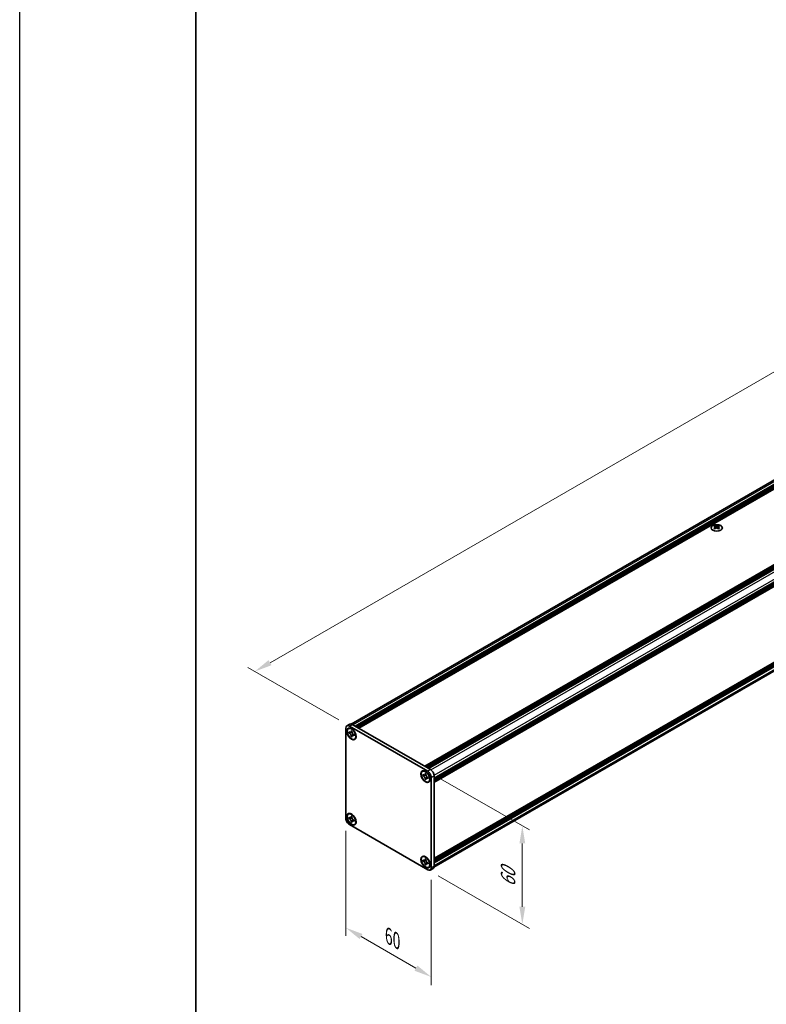
# Model space of a CAD drawing. Units: millimetres. Extents: x -50 to 7364, y -50 to 4857.
# Drawn here: x -50 to 162, y 216 to 495 of the extents above; entities that cross this region are included whole.
import ezdxf

# ---------------------------------------------------------------- set-up
doc = ezdxf.new("R2010")
doc.units = ezdxf.units.MM
doc.header["$LTSCALE"] = 2
doc.layers.get('Defpoints').update_dxf_attribs({"lineweight": 25})
for name, color, linetype, lineweight in [('Border (ISO)', 7, 'Continuous', 35), ('Dimension (ISO)', 7, 'Continuous', 18), ('Visible (ISO)', 7, 'Continuous', 35), ('Visible Narrow (ISO)', 7, 'Continuous', 25)]:
    doc.layers.add(name, color=color, linetype=linetype, lineweight=lineweight)
doc.styles.add('Note Text (TK)', font='txt')
doc.dimstyles.new('Default - Method 1b (TK)', dxfattribs={"dimscale": 2, "dimtxt": 2.5, "dimasz": 2.5, "dimexe": 1, "dimexo": 1.5, "dimgap": 1, "dimtad": 1, "dimtoh": 1, "dimrnd": 1e-08, "dimdsep": 46, "dimtxsty": 'Note Text (TK)', "dimcen": 0.09, "dimdle": 5, "dimclrd": 100, "dimclre": 100, "dimclrt": 7, "dimadec": 1, "dimazin": 1, "dimtfac": 1, "dimtmove": 0, "dimatfit": 3, "dimfxl": 0, "dimtolj": 1, "dimlwd": -1, "dimlwe": -1, "dimarcsym": 0})

# ---------------------------------------------------------------- blocks, each defined once
blk = doc.blocks.new('図面枠 tk図枠')
at = {"layer": 'Border (ISO)'}
blk.add_line((14.5, 289), (14.5, 8), dxfattribs=at)
blk = doc.blocks.new('*D14')
at = {"layer": 'Defpoints', "color": 0, "transparency": 16777216}
for p in [(380.38, 520.15), (407.25, 504.64), (43.6, 294.68)]:
    blk.add_point(p, dxfattribs=at)
at = {"layer": 'Dimension (ISO)', "color": 100, "transparency": 16777216}
for p, q in [((404.25, 506.37), (378.38, 521.31)), ((21.06, 312.7), (376.05, 517.65)), ((40.6, 296.42), (14.73, 311.35))]:
    blk.add_line(p, q, dxfattribs=at)
for points in [[(375.64, 518.38), (376.47, 516.93), (380.38, 520.15)], [(20.64, 313.42), (21.47, 311.98), (16.73, 310.2)]]:
    blk.add_solid(points, dxfattribs=at)
at = {"layer": 'Dimension (ISO)', "color": 7, "transparency": 16777216, "insert": (178.18, 409.29), "char_height": 5, "attachment_point": 4, "rotation": 30, "style": 'Note Text (TK)'}
blk.add_mtext('\\A1;{\\Q-30.000;\\W0.816;\\H0.816x; \\fＭＳ Ｐゴシック|b0|i0;\\H5.0000;D (900 ～ 1000)}', dxfattribs=at)
blk = doc.blocks.new('*D15')
at = {"layer": 'Defpoints', "color": 0, "transparency": 16777216}
for p in [(42.59, 268.44), (66.83, 254.44), (66.83, 223.42)]:
    blk.add_point(p, dxfattribs=at)
at = {"layer": 'Dimension (ISO)', "color": 100, "transparency": 16777216}
for p, q in [((42.59, 264.98), (42.59, 235.1)), ((66.83, 250.98), (66.83, 221.11)), ((46.92, 234.91), (62.5, 225.92))]:
    blk.add_line(p, q, dxfattribs=at)
for points in [[(47.33, 235.63), (46.5, 234.19), (42.59, 237.41)], [(62.92, 226.64), (62.08, 225.19), (66.83, 223.42)]]:
    blk.add_solid(points, dxfattribs=at)
at = {"layer": 'Dimension (ISO)', "color": 7, "transparency": 16777216, "insert": (54.71, 235.08), "char_height": 5, "attachment_point": 4, "rotation": 330, "style": 'Note Text (TK)'}
blk.add_mtext('\\A1;{\\Q-30.000;\\W0.816;\\H0.816x;60}', dxfattribs=at)
blk = doc.blocks.new('*D16')
at = {"layer": 'Defpoints', "color": 0, "transparency": 16777216}
for p in [(65.82, 281.85), (65.82, 253.86), (92.69, 238.35)]:
    blk.add_point(p, dxfattribs=at)
at = {"layer": 'Dimension (ISO)', "color": 100, "transparency": 16777216}
for p, q in [((68.82, 280.12), (94.69, 265.19)), ((92.69, 261.34), (92.69, 243.35)), ((68.82, 252.13), (94.69, 237.19))]:
    blk.add_line(p, q, dxfattribs=at)
for points in [[(91.86, 261.34), (93.52, 261.34), (92.69, 266.34)], [(91.86, 243.35), (93.52, 243.35), (92.69, 238.35)]]:
    blk.add_solid(points, dxfattribs=at)
at = {"layer": 'Dimension (ISO)', "color": 7, "transparency": 16777216, "insert": (88.65, 248.97), "char_height": 5, "attachment_point": 4, "rotation": 90, "style": 'Note Text (TK)'}
blk.add_mtext('\\A1;{\\Q30.000;\\W0.816;\\H0.816x;60}', dxfattribs=at)

msp = doc.modelspace()

# ---------------------------------------------------------------- linework, layer by layer
at = {"color": 6}
msp.add_lwpolyline([(-50, 1595.5), (7363.5, 1595.5), (7363.5, -50), (-50, -50)], close=True, dxfattribs=at)
at = {"layer": 'Visible (ISO)'}
for p, q in [((44.117, 295.2688), (405.8164, 504.0961)), ((45.1943, 294.6957), (407.1117, 503.6489)), ((45.3963, 294.5791), (407.3138, 503.5322)), ((45.4973, 294.5208), (407.4148, 503.4739)), ((45.6993, 294.4041), (407.6168, 503.3573)), ((45.8004, 294.3458), (407.7178, 503.2989)), ((46.0024, 294.2292), (407.9198, 503.1823)), ((46.1034, 294.1708), (408.0209, 503.124)), ((46.3054, 294.0542), (408.2229, 503.0073)), ((64.9731, 283.2764), (426.8905, 492.2296)), ((65.1751, 283.1598), (427.0925, 492.1129)), ((65.2761, 283.1015), (427.1936, 492.0546)), ((65.4781, 282.9848), (427.3956, 491.938)), ((65.5791, 282.9265), (427.4966, 491.8797)), ((65.7812, 282.8099), (427.6986, 491.763)), ((65.8822, 282.7515), (427.7996, 491.7047)), ((66.0842, 282.6349), (428.0017, 491.588)), ((67.6399, 279.9405), (429.5573, 488.8936)), ((67.6399, 279.7072), (429.5573, 488.6603)), ((67.6399, 279.5905), (429.5573, 488.5437)), ((67.6399, 279.3573), (429.5573, 488.3104)), ((67.6399, 279.2406), (429.5573, 488.1938)), ((67.6399, 279.0073), (429.5573, 487.9605)), ((67.6399, 278.8424), (429.5277, 487.7784)), ((67.6399, 257.0769), (429.5277, 466.013)), ((67.6399, 256.752), (429.5573, 465.7051)), ((67.6399, 256.5187), (429.5573, 465.4718)), ((67.6399, 256.402), (429.5573, 465.3552)), ((67.6399, 256.1688), (429.5573, 465.1219)), ((67.6399, 256.0521), (429.5573, 465.0052)), ((67.6399, 255.8188), (429.5573, 464.772)), ((67.5975, 254.5994), (429.2969, 463.4266)), ((147.3914, 351.6068), (147.3914, 351.4831)), ((147.465, 351.2151), (147.465, 350.7456)), ((148.3078, 351.2151), (148.3078, 350.7456)), ((148.3813, 351.6068), (148.3813, 351.4831)), ((42.5881, 268.4395), (42.5881, 294.1009)), ((42.8839, 294.7548), (43.6921, 295.2214)), ((43.3472, 293.9525), (43.4482, 294.0108)), ((43.5982, 294.6841), (65.8216, 281.8534)), ((44.4063, 295.1506), (66.6297, 282.32)), ((43.477, 292.7478), (43.477, 293.0277)), ((43.477, 293.0277), (43.5982, 292.9578)), ((43.6538, 292.8499), (43.477, 292.7478)), ((43.5982, 292.6778), (43.477, 292.7478)), ((43.6538, 292.9294), (43.6538, 292.8499)), ((44.3752, 292.8221), (43.6538, 292.8499)), ((44.0831, 293.2377), (44.0831, 293.3777)), ((44.0831, 293.3777), (44.3255, 293.2377)), ((44.0831, 291.698), (44.0831, 291.838)), ((44.0831, 291.698), (44.2599, 291.8001)), ((44.3255, 291.558), (44.0831, 291.698)), ((44.2599, 291.8001), (44.5966, 292.4388)), ((44.2599, 291.8001), (44.3287, 291.7603)), ((44.3255, 293.2377), (44.3255, 293.0977)), ((44.3255, 291.698), (44.3255, 291.558)), ((44.8104, 292.2579), (44.9316, 292.1879)), ((44.9316, 291.908), (44.8104, 291.978)), ((44.9316, 292.1879), (44.9316, 291.908)), ((45.0615, 290.9832), (45.1625, 291.0416)), ((64.3583, 281.8217), (64.4594, 281.88)), ((64.4882, 280.617), (64.4882, 280.8969)), ((64.4882, 280.8969), (64.6094, 280.8269)), ((64.665, 280.7191), (64.4882, 280.617)), ((64.6094, 280.547), (64.4882, 280.617)), ((64.665, 280.7986), (64.665, 280.7191)), ((65.3864, 280.6913), (64.665, 280.7191)), ((65.0943, 281.1069), (65.0943, 281.2469)), ((65.0943, 281.2469), (65.3367, 281.1069)), ((65.271, 279.6693), (65.6077, 280.308)), ((65.3367, 281.1069), (65.3367, 280.9669)), ((65.8216, 280.1271), (65.9428, 280.0571)), ((65.9428, 279.7772), (65.8216, 279.8472)), ((65.9428, 280.0571), (65.9428, 279.7772)), ((66.8317, 280.1038), (66.8317, 254.4424)), ((67.6399, 280.5703), (67.6399, 254.909)), ((65.0943, 279.5672), (65.0943, 279.7072)), ((65.0943, 279.5672), (65.271, 279.6693)), ((65.3367, 279.4272), (65.0943, 279.5672)), ((65.271, 279.6693), (65.3399, 279.6295)), ((65.3367, 279.5672), (65.3367, 279.4272)), ((66.0726, 278.8524), (66.1736, 278.9108)), ((43.3472, 269.6909), (43.4482, 269.7492)), ((43.477, 268.4862), (43.477, 268.7661)), ((43.477, 268.7661), (43.5982, 268.6961)), ((43.6538, 268.5882), (43.477, 268.4862)), ((43.6538, 268.6678), (43.6538, 268.5882)), ((44.3752, 268.5605), (43.6538, 268.5882)), ((44.0831, 268.9761), (44.0831, 269.1161)), ((44.0831, 269.1161), (44.3255, 268.9761)), ((44.3255, 268.9761), (44.3255, 268.8361)), ((43.5982, 268.4162), (43.477, 268.4862)), ((65.8216, 253.8592), (43.5982, 266.6899)), ((44.0831, 267.4364), (44.0831, 267.5764)), ((44.0831, 267.4364), (44.2599, 267.5385)), ((44.3255, 267.2964), (44.0831, 267.4364)), ((44.2599, 267.5385), (44.5966, 268.1772)), ((44.2599, 267.5385), (44.3287, 267.4987)), ((44.3255, 267.4364), (44.3255, 267.2964)), ((44.8104, 267.9963), (44.9316, 267.9263)), ((44.9316, 267.6464), (44.8104, 267.7163)), ((44.9316, 267.9263), (44.9316, 267.6464)), ((45.0615, 266.7216), (45.1625, 266.78)), ((64.3583, 257.5601), (64.4594, 257.6184)), ((64.4882, 256.3554), (64.4882, 256.6353)), ((64.4882, 256.6353), (64.6094, 256.5653)), ((64.665, 256.4574), (64.4882, 256.3554)), ((64.6094, 256.2854), (64.4882, 256.3554)), ((64.665, 256.5369), (64.665, 256.4574)), ((65.3864, 256.4297), (64.665, 256.4574)), ((65.0943, 256.8453), (65.0943, 256.9852)), ((65.0943, 256.9852), (65.3367, 256.8453)), ((65.0943, 255.3056), (65.0943, 255.4456)), ((65.0943, 255.3056), (65.271, 255.4077)), ((65.3367, 255.1656), (65.0943, 255.3056)), ((65.271, 255.4077), (65.6077, 256.0463)), ((65.271, 255.4077), (65.3399, 255.3679)), ((65.3367, 256.8453), (65.3367, 256.7053)), ((65.3367, 255.3056), (65.3367, 255.1656)), ((65.8216, 255.8655), (65.9428, 255.7955)), ((65.9428, 255.5156), (65.8216, 255.5855)), ((65.9428, 255.7955), (65.9428, 255.5156)), ((66.0726, 254.5908), (66.1736, 254.6491)), ((66.5359, 253.7885), (67.344, 254.255))]:
    msp.add_line(p, q, dxfattribs=at)
for centre, major_axis in [((147.8864, 350.9757), (-1.6, 0)), ((44.2043, 292.4679), (-0.9286, 1.6083)), ((44.2043, 292.4679), (-0.8571, 1.4846)), ((65.2155, 280.3371), (-0.9286, 1.6083)), ((65.2155, 280.3371), (-0.8571, 1.4846)), ((44.2043, 268.2062), (-0.9286, 1.6083)), ((44.2043, 268.2062), (-0.8571, 1.4846)), ((65.2155, 256.0754), (-0.9286, 1.6083)), ((65.2155, 256.0754), (-0.8571, 1.4846))]:
    msp.add_ellipse(centre, major_axis=major_axis, ratio=0.57735027, dxfattribs=at)
for centre, major_axis, start_param, end_param in [((147.2399, 348.1519), (2.0649, 3.5766), 0.73348815, 0.83730818), ((147.7349, 347.6911), (-2.1122, 3.6585), 5.61642416, 5.71594113), ((147.7349, 347.8661), (2.1122, 3.6585), 0.90403518, 1.00355215), ((147.2399, 347.4054), (-2.0649, 3.5766), 5.44587713, 5.54969716), ((148.0379, 347.8661), (2.1122, -3.6585), 2.47483151, 2.57434848), ((147.7955, 351.2498), (0.2857, -0.4949), 3.92699082, 4.29658814), ((148.0379, 347.6911), (-2.1122, -3.6585), 4.04562784, 4.14514481), ((147.7955, 351.2498), (0.2857, -0.4949), 4.54004732, 5.14665184), ((147.7349, 347.8661), (2.1122, 3.6585), 0.56724417, 0.66676114), ((147.7349, 347.6911), (-2.1122, 3.6585), 5.27963315, 5.37915012), ((147.9773, 351.2498), (0.2857, 0.4949), 4.27812612, 4.88473064), ((147.9773, 351.2498), (0.2857, 0.4949), 5.12818982, 5.49778714), ((148.5329, 348.1519), (2.0649, -3.5766), 2.30428447, 2.40810451), ((148.5329, 347.4054), (-2.0649, -3.5766), 3.8750808, 3.97890083), ((148.0379, 347.6911), (-2.1122, -3.6585), 3.70883683, 3.8083538), ((148.0379, 347.8661), (2.1122, -3.6585), 2.1380405, 2.23755747), ((43.5982, 293.5176), (-0.7143, 1.2372), 5.49778714, 7.06858347), ((44.3053, 292.5262), (-0.8571, 1.4846), 5.53863116, 6.28318531), ((44.4063, 293.9842), (-0.7143, 1.2372), 5.49778714, 6.28318531), ((44.3053, 292.5262), (0.8571, -1.4846), 0, 0.74455414), ((65.3165, 280.3954), (-0.8571, 1.4846), 5.53863116, 6.28318531), ((65.8216, 280.687), (0.7143, -1.2372), 0.78539816, 2.35619449), ((66.6297, 281.1535), (-0.7143, 1.2372), 3.92699082, 5.49778714), ((65.3165, 280.3954), (0.8571, -1.4846), 0, 0.74455414), ((44.3053, 268.2646), (-0.8571, 1.4846), 5.53863116, 6.28318531), ((43.5982, 267.8563), (-0.7143, 1.2372), 0.78539816, 2.35619449), ((44.3053, 268.2646), (0.8571, -1.4846), 0, 0.74455414), ((65.3165, 256.1338), (-0.8571, 1.4846), 5.53863116, 6.28318531), ((65.3165, 256.1338), (0.8571, -1.4846), 0, 0.74455414), ((66.6297, 255.4922), (0.7143, -1.2372), 0, 0.78539816), ((65.8216, 255.0257), (0.7143, -1.2372), 5.49778714, 7.06858347)]:
    msp.add_ellipse(centre, major_axis=major_axis, ratio=0.57735027, start_param=start_param, end_param=end_param, dxfattribs=at)
for points, knots in [([(147.3813, 351.087), (147.4066, 351.105), (147.4286, 351.1266), (147.4578, 351.1712), (147.465, 351.1943), (147.465, 351.2359), (147.4578, 351.257), (147.4286, 351.2936), (147.4066, 351.3091), (147.3813, 351.3202)], [0.076192776, 0.076192776, 0.076192776, 0.076192776, 0.0950828432, 0.0950828432, 0.1139729103, 0.1139729103, 0.1328629774, 0.1328629774, 0.1517530446, 0.1517530446, 0.1517530446, 0.1517530446]), ([(147.6843, 351.4952), (147.7096, 351.4841), (147.7417, 351.4744), (147.8121, 351.4616), (147.8504, 351.4584), (147.9224, 351.4584), (147.9607, 351.4616), (148.0311, 351.4744), (148.0631, 351.4841), (148.0884, 351.4952)], [0.076192776, 0.076192776, 0.076192776, 0.076192776, 0.0950828432, 0.0950828432, 0.1139729103, 0.1139729103, 0.1328629774, 0.1328629774, 0.1517530446, 0.1517530446, 0.1517530446, 0.1517530446]), ([(148.0884, 350.912), (148.0631, 350.9301), (148.0311, 350.9458), (147.9607, 350.9667), (147.9224, 350.9718), (147.8504, 350.9718), (147.8121, 350.9667), (147.7417, 350.9458), (147.7096, 350.9301), (147.6843, 350.912)], [0.076192776, 0.076192776, 0.076192776, 0.076192776, 0.0950828432, 0.0950828432, 0.1139729103, 0.1139729103, 0.1328629774, 0.1328629774, 0.1517530446, 0.1517530446, 0.1517530446, 0.1517530446]), ([(148.3915, 351.3202), (148.3662, 351.3091), (148.3442, 351.2936), (148.315, 351.257), (148.3078, 351.2359), (148.3078, 351.1943), (148.315, 351.1712), (148.3442, 351.1266), (148.3662, 351.105), (148.3915, 351.087)], [0.076192776, 0.076192776, 0.076192776, 0.076192776, 0.0950828432, 0.0950828432, 0.1139729103, 0.1139729103, 0.1328629774, 0.1328629774, 0.1517530446, 0.1517530446, 0.1517530446, 0.1517530446]), ([(44.0831, 293.2377), (44.0831, 293.2209), (44.0824, 293.2045), (44.0798, 293.172), (44.0777, 293.156), (44.0693, 293.1082), (44.0606, 293.0783), (44.037, 293.0231), (44.0219, 292.9982), (43.9693, 292.9356), (43.9243, 292.9086), (43.8302, 292.8886), (43.7844, 292.8899), (43.6914, 292.9118), (43.6449, 292.9308), (43.5982, 292.9578)], [0, 0, 0, 0, 0.010798916, 0.010798916, 0.021961727, 0.021961727, 0.045257146, 0.045257146, 0.069525905, 0.069525905, 0.116754864, 0.116754864, 0.154152318, 0.154152318, 0.188823604, 0.188823604, 0.188823604, 0.188823604]), ([(43.5982, 292.6778), (43.6128, 292.6694), (43.6273, 292.6603), (43.6568, 292.6402), (43.6717, 292.6292), (43.7173, 292.5931), (43.7475, 292.5656), (43.8071, 292.504), (43.8362, 292.4698), (43.9168, 292.3624), (43.9627, 292.284), (44.027, 292.1382), (44.0487, 292.0728), (44.0764, 291.9494), (44.0831, 291.8919), (44.0831, 291.838)], [0, 0, 0, 0, 0.010798916, 0.010798916, 0.021961727, 0.021961727, 0.045257146, 0.045257146, 0.069525905, 0.069525905, 0.116754864, 0.116754864, 0.154152318, 0.154152318, 0.188823604, 0.188823604, 0.188823604, 0.188823604]), ([(44.3337, 292.991), (44.2681, 292.9857), (44.2035, 292.9808), (44.1001, 292.9685), (44.059, 292.9618), (44.0007, 292.9483), (43.9805, 292.9417), (43.9557, 292.9316), (43.9478, 292.9277), (43.9411, 292.9238)], [0.090164851, 0.090164851, 0.090164851, 0.090164851, 0.126194147, 0.126194147, 0.152815434, 0.152815434, 0.175356929, 0.175356929, 0.190911035, 0.190911035, 0.190911035, 0.190911035]), ([(44.8104, 292.2579), (44.7959, 292.2663), (44.7813, 292.2754), (44.7519, 292.2955), (44.737, 292.3065), (44.6913, 292.3426), (44.6611, 292.3701), (44.6015, 292.4317), (44.5724, 292.4659), (44.4918, 292.5733), (44.446, 292.6517), (44.3817, 292.7975), (44.3599, 292.8629), (44.3323, 292.9863), (44.3255, 293.0438), (44.3255, 293.0977)], [0, 0, 0, 0, 0.010798916, 0.010798916, 0.021961727, 0.021961727, 0.045257146, 0.045257146, 0.069525905, 0.069525905, 0.116754864, 0.116754864, 0.154152318, 0.154152318, 0.188823604, 0.188823604, 0.188823604, 0.188823604]), ([(44.3255, 291.698), (44.3255, 291.7719), (44.3382, 291.8378), (44.3878, 291.9465), (44.4244, 291.988), (44.5151, 292.0384), (44.5676, 292.0482), (44.6839, 292.0366), (44.7468, 292.0147), (44.8104, 291.978)], [0, 0, 0, 0, 0.047534213, 0.047534213, 0.095646709, 0.095646709, 0.141901189, 0.141901189, 0.189099427, 0.189099427, 0.189099427, 0.189099427]), ([(44.4676, 292.0119), (44.4812, 292.0198), (44.4982, 292.032), (44.5333, 292.0667), (44.5459, 292.0803), (44.5774, 292.1172), (44.5971, 292.1423), (44.6414, 292.202), (44.6664, 292.2378), (44.7016, 292.2887), (44.7118, 292.3035), (44.722, 292.3183)], [0, 0, 0, 0, 0.031629042, 0.031629042, 0.046446308, 0.046446308, 0.066275841, 0.066275841, 0.090813147, 0.090813147, 0.100732171, 0.100732171, 0.100732171, 0.100732171]), ([(65.0943, 281.1069), (65.0943, 281.0901), (65.0936, 281.0737), (65.091, 281.0412), (65.0889, 281.0252), (65.0805, 280.9774), (65.0718, 280.9475), (65.0482, 280.8923), (65.0331, 280.8674), (64.9804, 280.8048), (64.9355, 280.7777), (64.8414, 280.7578), (64.7956, 280.7591), (64.7025, 280.781), (64.6561, 280.8), (64.6094, 280.8269)], [0, 0, 0, 0, 0.010798916, 0.010798916, 0.021961727, 0.021961727, 0.045257146, 0.045257146, 0.069525905, 0.069525905, 0.116754864, 0.116754864, 0.154152318, 0.154152318, 0.188823604, 0.188823604, 0.188823604, 0.188823604]), ([(64.6094, 280.547), (64.6239, 280.5386), (64.6385, 280.5295), (64.6679, 280.5094), (64.6828, 280.4984), (64.7285, 280.4623), (64.7587, 280.4348), (64.8183, 280.3732), (64.8474, 280.339), (64.928, 280.2316), (64.9738, 280.1532), (65.0382, 280.0074), (65.0599, 279.942), (65.0875, 279.8186), (65.0943, 279.7611), (65.0943, 279.7072)], [0, 0, 0, 0, 0.010798916, 0.010798916, 0.021961727, 0.021961727, 0.045257146, 0.045257146, 0.069525905, 0.069525905, 0.116754864, 0.116754864, 0.154152318, 0.154152318, 0.188823604, 0.188823604, 0.188823604, 0.188823604]), ([(65.3448, 280.8602), (65.2793, 280.8549), (65.2147, 280.8499), (65.1113, 280.8377), (65.0701, 280.831), (65.0119, 280.8175), (64.9917, 280.8109), (64.9668, 280.8008), (64.959, 280.7969), (64.9523, 280.793)], [0.090164851, 0.090164851, 0.090164851, 0.090164851, 0.126194147, 0.126194147, 0.152815434, 0.152815434, 0.175356929, 0.175356929, 0.190911035, 0.190911035, 0.190911035, 0.190911035]), ([(65.8216, 280.1271), (65.807, 280.1355), (65.7925, 280.1446), (65.763, 280.1647), (65.7481, 280.1757), (65.7025, 280.2118), (65.6723, 280.2393), (65.6127, 280.3009), (65.5836, 280.3351), (65.503, 280.4425), (65.4571, 280.5209), (65.3928, 280.6667), (65.3711, 280.7321), (65.3435, 280.8555), (65.3367, 280.913), (65.3367, 280.9669)], [0, 0, 0, 0, 0.010798916, 0.010798916, 0.021961727, 0.021961727, 0.045257146, 0.045257146, 0.069525905, 0.069525905, 0.116754864, 0.116754864, 0.154152318, 0.154152318, 0.188823604, 0.188823604, 0.188823604, 0.188823604]), ([(65.3367, 279.5672), (65.3367, 279.6411), (65.3494, 279.707), (65.3989, 279.8157), (65.4356, 279.8571), (65.5263, 279.9076), (65.5787, 279.9174), (65.6951, 279.9058), (65.758, 279.8839), (65.8216, 279.8472)], [0, 0, 0, 0, 0.047534213, 0.047534213, 0.095646709, 0.095646709, 0.141901189, 0.141901189, 0.189099427, 0.189099427, 0.189099427, 0.189099427]), ([(65.4787, 279.8811), (65.4924, 279.889), (65.5094, 279.9012), (65.5444, 279.9359), (65.5571, 279.9495), (65.5886, 279.9864), (65.6082, 280.0114), (65.6525, 280.0712), (65.6776, 280.107), (65.7128, 280.1579), (65.723, 280.1727), (65.7332, 280.1875)], [0, 0, 0, 0, 0.031629042, 0.031629042, 0.046446308, 0.046446308, 0.066275841, 0.066275841, 0.090813147, 0.090813147, 0.100732171, 0.100732171, 0.100732171, 0.100732171]), ([(44.0831, 268.9761), (44.0831, 268.9593), (44.0824, 268.9429), (44.0798, 268.9104), (44.0777, 268.8944), (44.0693, 268.8466), (44.0606, 268.8167), (44.037, 268.7615), (44.0219, 268.7366), (43.9693, 268.674), (43.9243, 268.6469), (43.8302, 268.627), (43.7844, 268.6283), (43.6914, 268.6502), (43.6449, 268.6692), (43.5982, 268.6961)], [0, 0, 0, 0, 0.010798916, 0.010798916, 0.021961727, 0.021961727, 0.045257146, 0.045257146, 0.069525905, 0.069525905, 0.116754864, 0.116754864, 0.154152318, 0.154152318, 0.188823604, 0.188823604, 0.188823604, 0.188823604]), ([(44.3337, 268.7294), (44.2681, 268.7241), (44.2035, 268.7191), (44.1001, 268.7068), (44.059, 268.7002), (44.0007, 268.6867), (43.9805, 268.6801), (43.9557, 268.67), (43.9478, 268.6661), (43.9411, 268.6622)], [0.090164851, 0.090164851, 0.090164851, 0.090164851, 0.126194147, 0.126194147, 0.152815434, 0.152815434, 0.175356929, 0.175356929, 0.190911035, 0.190911035, 0.190911035, 0.190911035]), ([(44.8104, 267.9963), (44.7959, 268.0047), (44.7813, 268.0138), (44.7519, 268.0339), (44.737, 268.0449), (44.6913, 268.081), (44.6611, 268.1085), (44.6015, 268.1701), (44.5724, 268.2043), (44.4918, 268.3117), (44.446, 268.3901), (44.3817, 268.5359), (44.3599, 268.6013), (44.3323, 268.7247), (44.3255, 268.7822), (44.3255, 268.8361)], [0, 0, 0, 0, 0.010798916, 0.010798916, 0.021961727, 0.021961727, 0.045257146, 0.045257146, 0.069525905, 0.069525905, 0.116754864, 0.116754864, 0.154152318, 0.154152318, 0.188823604, 0.188823604, 0.188823604, 0.188823604]), ([(43.5982, 268.4162), (43.6128, 268.4078), (43.6273, 268.3987), (43.6568, 268.3786), (43.6717, 268.3676), (43.7173, 268.3315), (43.7475, 268.304), (43.8071, 268.2424), (43.8362, 268.2082), (43.9168, 268.1008), (43.9627, 268.0224), (44.027, 267.8766), (44.0487, 267.8112), (44.0764, 267.6878), (44.0831, 267.6303), (44.0831, 267.5764)], [0, 0, 0, 0, 0.010798916, 0.010798916, 0.021961727, 0.021961727, 0.045257146, 0.045257146, 0.069525905, 0.069525905, 0.116754864, 0.116754864, 0.154152318, 0.154152318, 0.188823604, 0.188823604, 0.188823604, 0.188823604]), ([(44.3255, 267.4364), (44.3255, 267.5103), (44.3382, 267.5762), (44.3878, 267.6849), (44.4244, 267.7263), (44.5151, 267.7768), (44.5676, 267.7866), (44.6839, 267.775), (44.7468, 267.753), (44.8104, 267.7163)], [0, 0, 0, 0, 0.047534213, 0.047534213, 0.095646709, 0.095646709, 0.141901189, 0.141901189, 0.189099427, 0.189099427, 0.189099427, 0.189099427]), ([(44.4676, 267.7503), (44.4812, 267.7582), (44.4982, 267.7704), (44.5333, 267.8051), (44.5459, 267.8187), (44.5774, 267.8556), (44.5971, 267.8806), (44.6414, 267.9404), (44.6664, 267.9762), (44.7016, 268.0271), (44.7118, 268.0419), (44.722, 268.0567)], [0, 0, 0, 0, 0.031629042, 0.031629042, 0.046446308, 0.046446308, 0.066275841, 0.066275841, 0.090813147, 0.090813147, 0.100732171, 0.100732171, 0.100732171, 0.100732171]), ([(65.0943, 256.8453), (65.0943, 256.8285), (65.0936, 256.8121), (65.091, 256.7796), (65.0889, 256.7636), (65.0805, 256.7157), (65.0718, 256.6859), (65.0482, 256.6307), (65.0331, 256.6058), (64.9804, 256.5432), (64.9355, 256.5161), (64.8414, 256.4962), (64.7956, 256.4975), (64.7025, 256.5193), (64.6561, 256.5384), (64.6094, 256.5653)], [0, 0, 0, 0, 0.010798916, 0.010798916, 0.021961727, 0.021961727, 0.045257146, 0.045257146, 0.069525905, 0.069525905, 0.116754864, 0.116754864, 0.154152318, 0.154152318, 0.188823604, 0.188823604, 0.188823604, 0.188823604]), ([(64.6094, 256.2854), (64.6239, 256.277), (64.6385, 256.2678), (64.6679, 256.2478), (64.6828, 256.2368), (64.7285, 256.2007), (64.7587, 256.1732), (64.8183, 256.1116), (64.8474, 256.0774), (64.928, 255.97), (64.9738, 255.8916), (65.0382, 255.7458), (65.0599, 255.6804), (65.0875, 255.557), (65.0943, 255.4995), (65.0943, 255.4456)], [0, 0, 0, 0, 0.010798916, 0.010798916, 0.021961727, 0.021961727, 0.045257146, 0.045257146, 0.069525905, 0.069525905, 0.116754864, 0.116754864, 0.154152318, 0.154152318, 0.188823604, 0.188823604, 0.188823604, 0.188823604]), ([(65.3448, 256.5986), (65.2793, 256.5933), (65.2147, 256.5883), (65.1113, 256.576), (65.0701, 256.5694), (65.0119, 256.5559), (64.9917, 256.5493), (64.9668, 256.5392), (64.959, 256.5353), (64.9523, 256.5314)], [0.090164851, 0.090164851, 0.090164851, 0.090164851, 0.126194147, 0.126194147, 0.152815434, 0.152815434, 0.175356929, 0.175356929, 0.190911035, 0.190911035, 0.190911035, 0.190911035]), ([(65.8216, 255.8655), (65.807, 255.8739), (65.7925, 255.883), (65.763, 255.9031), (65.7481, 255.9141), (65.7025, 255.9502), (65.6723, 255.9777), (65.6127, 256.0393), (65.5836, 256.0735), (65.503, 256.1809), (65.4571, 256.2593), (65.3928, 256.405), (65.3711, 256.4705), (65.3435, 256.5939), (65.3367, 256.6514), (65.3367, 256.7053)], [0, 0, 0, 0, 0.010798916, 0.010798916, 0.021961727, 0.021961727, 0.045257146, 0.045257146, 0.069525905, 0.069525905, 0.116754864, 0.116754864, 0.154152318, 0.154152318, 0.188823604, 0.188823604, 0.188823604, 0.188823604]), ([(65.3367, 255.3056), (65.3367, 255.3795), (65.3494, 255.4454), (65.3989, 255.5541), (65.4356, 255.5955), (65.5263, 255.646), (65.5787, 255.6558), (65.6951, 255.6442), (65.758, 255.6222), (65.8216, 255.5855)], [0, 0, 0, 0, 0.047534213, 0.047534213, 0.095646709, 0.095646709, 0.141901189, 0.141901189, 0.189099427, 0.189099427, 0.189099427, 0.189099427]), ([(65.4787, 255.6195), (65.4924, 255.6274), (65.5094, 255.6396), (65.5444, 255.6742), (65.5571, 255.6879), (65.5886, 255.7248), (65.6082, 255.7498), (65.6525, 255.8096), (65.6776, 255.8454), (65.7128, 255.8963), (65.723, 255.9111), (65.7332, 255.9259)], [0, 0, 0, 0, 0.031629042, 0.031629042, 0.046446308, 0.046446308, 0.066275841, 0.066275841, 0.090813147, 0.090813147, 0.100732171, 0.100732171, 0.100732171, 0.100732171])]:
    msp.add_open_spline(points, degree=3, knots=knots, dxfattribs=at)
at = {"layer": 'Visible Narrow (ISO)'}
for p, q in [((44.5276, 295.0806), (406.445, 504.0338)), ((66.7444, 282.2462), (428.6684, 491.2031)), ((67.6333, 280.7065), (429.5573, 489.6634)), ((67.6399, 278.8907), (429.5573, 487.8438)), ((67.6399, 278.6341), (429.5573, 487.5872)), ((429.5573, 466.0784), (67.6399, 257.1252)), ((67.6399, 256.8686), (429.5573, 465.8217)), ((67.6399, 255.049), (429.5573, 464.0021)), ((147.3914, 351.4831), (147.222, 351.3853)), ((147.3813, 351.087), (147.3813, 350.6918)), ((147.6843, 351.4952), (147.6843, 350.912)), ((148.0884, 351.4952), (148.0884, 350.912)), ((148.5508, 351.3853), (148.3813, 351.4831)), ((148.3915, 351.087), (148.3915, 350.6918)), ((43.5982, 294.6841), (44.4063, 295.1506)), ((66.6297, 282.32), (65.8216, 281.8534)), ((66.8317, 280.1038), (67.6399, 280.5703)), ((67.6399, 254.909), (66.8317, 254.4424))]:
    msp.add_line(p, q, dxfattribs=at)
for points, knots in [([(44.406, 292.7423), (44.4031, 292.7422), (44.4002, 292.7422), (44.3314, 292.741), (44.2627, 292.7415), (44.1253, 292.7426), (44.0566, 292.7432), (43.925, 292.7409), (43.862, 292.7381), (43.7476, 292.7259), (43.6962, 292.7165), (43.6329, 292.6952), (43.6144, 292.6872), (43.5982, 292.6778)], [-0.044806562, -0.044806562, -0.044806562, -0.044806562, -0.043683104, -0.043683104, -0.018526854, -0.018526854, 0.006629396, 0.006629396, 0.031785646, 0.031785646, 0.056941896, 0.056941896, 0.068973146, 0.068973146, 0.068973146, 0.068973146]), ([(44.3255, 293.2255), (44.2948, 293.2406), (44.2641, 293.2527), (44.1995, 293.2668), (44.1656, 293.2675), (44.1155, 293.2538), (44.0993, 293.2471), (44.0831, 293.2377)], [0.0089731458, 0.0089731458, 0.0089731458, 0.0089731458, 0.0317856458, 0.0317856458, 0.0569418958, 0.0569418958, 0.0689731458, 0.0689731458, 0.0689731458, 0.0689731458]), ([(44.0831, 291.838), (44.0993, 291.8473), (44.1155, 291.8593), (44.1656, 291.9035), (44.1995, 291.9433), (44.2672, 292.0363), (44.3011, 292.0894), (44.3689, 292.2023), (44.4028, 292.2621), (44.4705, 292.3816), (44.5044, 292.4414), (44.5398, 292.5003), (44.5413, 292.5028), (44.5428, 292.5054)], [-0.068973146, -0.068973146, -0.068973146, -0.068973146, -0.056941896, -0.056941896, -0.031785646, -0.031785646, -0.006629396, -0.006629396, 0.018526854, 0.018526854, 0.043683104, 0.043683104, 0.044806562, 0.044806562, 0.044806562, 0.044806562]), ([(44.8104, 291.978), (44.8266, 291.9873), (44.8405, 291.998), (44.8774, 292.0345), (44.8938, 292.0642), (44.9139, 292.1272), (44.9188, 292.1599), (44.921, 292.194)], [-0.0689731458, -0.0689731458, -0.0689731458, -0.0689731458, -0.0569418958, -0.0569418958, -0.0317856458, -0.0317856458, -0.0089731458, -0.0089731458, -0.0089731458, -0.0089731458]), ([(65.4172, 280.6115), (65.4143, 280.6114), (65.4114, 280.6114), (65.3426, 280.6102), (65.2739, 280.6107), (65.1365, 280.6118), (65.0678, 280.6124), (64.9361, 280.6101), (64.8732, 280.6073), (64.7588, 280.5951), (64.7074, 280.5857), (64.6441, 280.5644), (64.6256, 280.5564), (64.6094, 280.547)], [-0.044806562, -0.044806562, -0.044806562, -0.044806562, -0.043683104, -0.043683104, -0.018526854, -0.018526854, 0.006629396, 0.006629396, 0.031785646, 0.031785646, 0.056941896, 0.056941896, 0.068973146, 0.068973146, 0.068973146, 0.068973146]), ([(65.3367, 281.0947), (65.306, 281.1098), (65.2753, 281.1219), (65.2106, 281.1359), (65.1768, 281.1367), (65.1267, 281.123), (65.1105, 281.1162), (65.0943, 281.1069)], [0.0089731458, 0.0089731458, 0.0089731458, 0.0089731458, 0.0317856458, 0.0317856458, 0.0569418958, 0.0569418958, 0.0689731458, 0.0689731458, 0.0689731458, 0.0689731458]), ([(65.0943, 279.7072), (65.1105, 279.7165), (65.1267, 279.7285), (65.1768, 279.7727), (65.2106, 279.8125), (65.2784, 279.9055), (65.3123, 279.9586), (65.3801, 280.0715), (65.4139, 280.1312), (65.4817, 280.2508), (65.5156, 280.3106), (65.551, 280.3695), (65.5525, 280.372), (65.554, 280.3745)], [-0.068973146, -0.068973146, -0.068973146, -0.068973146, -0.056941896, -0.056941896, -0.031785646, -0.031785646, -0.006629396, -0.006629396, 0.018526854, 0.018526854, 0.043683104, 0.043683104, 0.044806562, 0.044806562, 0.044806562, 0.044806562]), ([(65.8216, 279.8472), (65.8378, 279.8565), (65.8517, 279.8672), (65.8886, 279.9037), (65.9049, 279.9334), (65.9251, 279.9964), (65.93, 280.029), (65.9322, 280.0632)], [-0.0689731458, -0.0689731458, -0.0689731458, -0.0689731458, -0.0569418958, -0.0569418958, -0.0317856458, -0.0317856458, -0.0089731458, -0.0089731458, -0.0089731458, -0.0089731458]), ([(44.3255, 268.9639), (44.2948, 268.979), (44.2641, 268.9911), (44.1995, 269.0051), (44.1656, 269.0058), (44.1155, 268.9922), (44.0993, 268.9854), (44.0831, 268.9761)], [0.0089731458, 0.0089731458, 0.0089731458, 0.0089731458, 0.0317856458, 0.0317856458, 0.0569418958, 0.0569418958, 0.0689731458, 0.0689731458, 0.0689731458, 0.0689731458]), ([(44.406, 268.4807), (44.4031, 268.4806), (44.4002, 268.4806), (44.3314, 268.4794), (44.2627, 268.4799), (44.1253, 268.481), (44.0566, 268.4816), (43.925, 268.4793), (43.862, 268.4765), (43.7476, 268.4643), (43.6962, 268.4549), (43.6329, 268.4336), (43.6144, 268.4256), (43.5982, 268.4162)], [-0.044806562, -0.044806562, -0.044806562, -0.044806562, -0.043683104, -0.043683104, -0.018526854, -0.018526854, 0.006629396, 0.006629396, 0.031785646, 0.031785646, 0.056941896, 0.056941896, 0.068973146, 0.068973146, 0.068973146, 0.068973146]), ([(44.0831, 267.5764), (44.0993, 267.5857), (44.1155, 267.5977), (44.1656, 267.6419), (44.1995, 267.6817), (44.2672, 267.7747), (44.3011, 267.8278), (44.3689, 267.9407), (44.4028, 268.0004), (44.4705, 268.12), (44.5044, 268.1797), (44.5398, 268.2387), (44.5413, 268.2412), (44.5428, 268.2437)], [-0.068973146, -0.068973146, -0.068973146, -0.068973146, -0.056941896, -0.056941896, -0.031785646, -0.031785646, -0.006629396, -0.006629396, 0.018526854, 0.018526854, 0.043683104, 0.043683104, 0.044806562, 0.044806562, 0.044806562, 0.044806562]), ([(44.8104, 267.7163), (44.8266, 267.7257), (44.8405, 267.7364), (44.8774, 267.7729), (44.8938, 267.8026), (44.9139, 267.8656), (44.9188, 267.8982), (44.921, 267.9324)], [-0.0689731458, -0.0689731458, -0.0689731458, -0.0689731458, -0.0569418958, -0.0569418958, -0.0317856458, -0.0317856458, -0.0089731458, -0.0089731458, -0.0089731458, -0.0089731458]), ([(65.4172, 256.3499), (65.4143, 256.3498), (65.4114, 256.3498), (65.3426, 256.3486), (65.2739, 256.3491), (65.1365, 256.3502), (65.0678, 256.3507), (64.9361, 256.3485), (64.8732, 256.3457), (64.7588, 256.3335), (64.7074, 256.3241), (64.6441, 256.3028), (64.6256, 256.2948), (64.6094, 256.2854)], [-0.044806562, -0.044806562, -0.044806562, -0.044806562, -0.043683104, -0.043683104, -0.018526854, -0.018526854, 0.006629396, 0.006629396, 0.031785646, 0.031785646, 0.056941896, 0.056941896, 0.068973146, 0.068973146, 0.068973146, 0.068973146]), ([(65.3367, 256.8331), (65.306, 256.8482), (65.2753, 256.8603), (65.2106, 256.8743), (65.1768, 256.875), (65.1267, 256.8613), (65.1105, 256.8546), (65.0943, 256.8453)], [0.0089731458, 0.0089731458, 0.0089731458, 0.0089731458, 0.0317856458, 0.0317856458, 0.0569418958, 0.0569418958, 0.0689731458, 0.0689731458, 0.0689731458, 0.0689731458]), ([(65.0943, 255.4456), (65.1105, 255.4549), (65.1267, 255.4669), (65.1768, 255.5111), (65.2106, 255.5509), (65.2784, 255.6438), (65.3123, 255.697), (65.3801, 255.8099), (65.4139, 255.8696), (65.4817, 255.9892), (65.5156, 256.0489), (65.551, 256.1079), (65.5525, 256.1104), (65.554, 256.1129)], [-0.068973146, -0.068973146, -0.068973146, -0.068973146, -0.056941896, -0.056941896, -0.031785646, -0.031785646, -0.006629396, -0.006629396, 0.018526854, 0.018526854, 0.043683104, 0.043683104, 0.044806562, 0.044806562, 0.044806562, 0.044806562]), ([(65.8216, 255.5855), (65.8378, 255.5949), (65.8517, 255.6056), (65.8886, 255.6421), (65.9049, 255.6718), (65.9251, 255.7348), (65.93, 255.7674), (65.9322, 255.8016)], [-0.0689731458, -0.0689731458, -0.0689731458, -0.0689731458, -0.0569418958, -0.0569418958, -0.0317856458, -0.0317856458, -0.0089731458, -0.0089731458, -0.0089731458, -0.0089731458])]:
    msp.add_open_spline(points, degree=3, knots=knots, dxfattribs=at)

# ---------------------------------------------------------------- block references
at = {"xscale": 2, "yscale": 2, "zscale": 2}
msp.add_blockref('図面枠 tk図枠', (-29, -16), dxfattribs=at)

# ---------------------------------------------------------------- dimensions: what is measured, and where the dimension line sits
at = {"layer": 'Dimension (ISO)', "color": 100, "true_color": 0x00ff3f}
for base, p1, p2, angle, text, picture, middle in [((380.3831, 520.1538), (43.5982, 294.6841), (407.2531, 504.6403), 210, '{\\Q-30.000;\\W0.816;\\H0.816x; \\fＭＳ Ｐゴシック|b0|i0;\\H5.0000;D (900 ～ 1000)}', '*D14', (198.5556, 415.1756)), ((92.6916, 238.3458), (65.8216, 281.8534), (65.8216, 253.8592), 90, '{\\Q30.000;\\W0.816;\\H0.816x;<>}', '*D16', (92.6916, 252.3429)), ((66.8317, 223.4156), (42.5881, 268.4395), (66.8317, 254.4424), 150, '{\\Q-30.000;\\W0.816;\\H0.816x;<>}', '*D15', (54.7099, 230.4141))]:
    dim = msp.add_linear_dim(base=base, p1=p1, p2=p2, angle=angle, text=text, dimstyle='Default - Method 1b (TK)', override={"dimgap": 1, "dimtoh": 0, "dimdec": 2, "dimlfac": 2.143304, "dimtol": 0, "dimlim": 0, "dimtp": 0, "dimtm": 0, "dimtdec": 2, "dimtofl": 0, "dimatfit": 1}, dxfattribs=at)
    dim.commit()
    dim.dimension.update_dxf_attribs({"geometry": picture, "text_midpoint": middle, "dimtype": 160})

doc.saveas('drawing.dxf')
